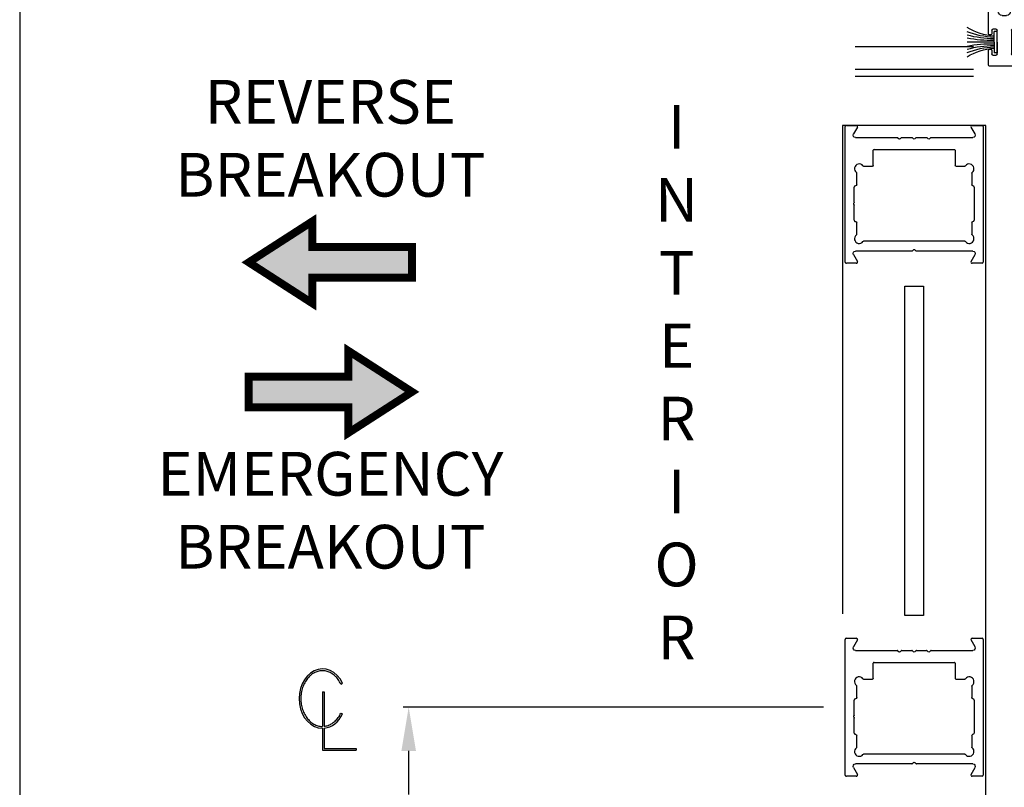
# Model space of a CAD drawing. Units: inches. Extents: x 0 to 13700, y -37 to 5913.
# Drawn here: x 0 to 12, y -24 to -15 of the extents above; entities that cross this region are included whole.
import ezdxf

# ---------------------------------------------------------------- set-up
doc = ezdxf.new("R2010")
doc.units = ezdxf.units.IN
doc.header["$MEASUREMENT"] = 0
doc.header["$PDSIZE"] = -1
doc.layers.get('0').update_dxf_attribs({"lineweight": 25})
doc.layers.get('Defpoints').update_dxf_attribs({"lineweight": 0})
for name, color, linetype, lineweight in [('DIM', 7, 'Continuous', 25), ('NOTES', 7, 'Continuous', 25), ('OBJECTS', 7, 'Continuous', 25)]:
    doc.layers.add(name, color=color, linetype=linetype, lineweight=lineweight)
doc.layers.add('ZOOM BOUNDARY', color=40, linetype='Continuous', lineweight=25, plot=False)
doc.styles.add('DIM', font='ARRomD.shx')
doc.styles.get("Standard").update_dxf_attribs({"font": 'ARRomD.shx', "height": 0.36})
doc.dimstyles.get("Standard").update_dxf_attribs({"dimscale": 0, "dimtxt": 0.36, "dimasz": 0.4, "dimexe": 0.05, "dimexo": 0.2, "dimgap": 0.125, "dimtad": 0, "dimdec": 5, "dimzin": 0, "dimdsep": 46, "dimlunit": 4, "dimtxsty": 'DIM', "dimcen": 0.09, "dimclrd": 256, "dimclre": 256, "dimclrt": 256, "dimadec": 0, "dimazin": 0, "dimtfac": 1, "dimtdec": 4, "dimtofl": 0, "dimtmove": 0, "dimatfit": 3, "dimfxl": 1, "dimfrac": 2, "dimtolj": 1, "dimtzin": 0, "dimlwd": -1, "dimlwe": -1, "dimarcsym": 0})

# ---------------------------------------------------------------- blocks, each defined once
blk = doc.blocks.new('A$C11392')
at = {"lineweight": 50}
blk.add_hatch(color=256, dxfattribs=at).paths.add_polyline_path([(0.807, 1.04), (0.807, 0.714), (2.071, 0.714), (2.071, 0.325), (0.807, 0.325), (0.807, 0), (0, 0.52)])
at = {"lineweight": 50, "const_width": 0.1}
blk.add_lwpolyline([(0.807, 0.325), (0.807, 0), (0, 0.52), (0.807, 1.04), (0.807, 0.714), (2.071, 0.714), (2.071, 0.325)], close=True, dxfattribs=at)
blk = doc.blocks.new('*D5053')
at = {"layer": 'Defpoints', "color": 0}
for p in [(4.932, -23.296), (10.467, -23.296), (10.482, -32.801)]:
    blk.add_point(p, dxfattribs=at)
at = {"layer": 'DIM'}
for p, q in [((10.19, -23.296), (4.863, -23.296)), ((4.932, -23.851), (4.932, -24.403)), ((4.932, -32.246), (4.932, -31.725)), ((10.205, -32.801), (4.863, -32.801))]:
    blk.add_line(p, q, dxfattribs=at)
for points in [[(5.025, -23.851), (4.84, -23.851), (4.932, -23.296)], [(4.84, -32.246), (5.025, -32.246), (4.932, -32.801)]]:
    blk.add_solid(points, dxfattribs=at)
at = {"layer": 'DIM', "insert": (4.932, -28.064), "char_height": 0.5548, "attachment_point": 5, "rotation": 90, "style": 'DIM'}
blk.add_mtext('\\A1;{42 1/2" [1080]}', dxfattribs=at)
blk = doc.blocks.new('A$C3689')
at = {"color": 0, "linetype": 'ByBlock', "lineweight": -2}
for p, q in [((0.167, 0.324), (0.188, 0.333)), ((-0.066, 0.226), (-0.043, 0.226)), ((-0.066, 0.226), (-0.066, -0.213)), ((-0.043, 0.226), (-0.043, -0.212)), ((0.167, -0.044), (0.188, -0.054)), ((-0.066, -0.236), (-0.066, -0.516)), ((-0.043, -0.235), (-0.043, -0.493)), ((-0.043, -0.493), (0.363, -0.493)), ((0.363, -0.493), (0.363, -0.516)), ((-0.066, -0.516), (0.363, -0.516))]:
    blk.add_line(p, q, dxfattribs=at)
for start_param, end_param in [(-1.029349, 3.141593), (3.219218, 4.17279)]:
    blk.add_ellipse((-0.066, 0.14), major_axis=(0, 0.376), ratio=0.788732, start_param=start_param, end_param=end_param, dxfattribs=at)
for points, knots in [([(0.167, 0.324), (0.162, 0.334), (0.152, 0.353), (0.134, 0.38), (0.115, 0.405), (0.093, 0.427), (0.07, 0.446), (0.046, 0.462), (0.021, 0.475), (-0.005, 0.484), (-0.032, 0.49), (-0.058, 0.493), (-0.085, 0.492), (-0.112, 0.488), (-0.138, 0.481), (-0.164, 0.47), (-0.189, 0.456), (-0.213, 0.438), (-0.235, 0.418), (-0.256, 0.395), (-0.275, 0.369), (-0.291, 0.341), (-0.306, 0.311), (-0.318, 0.279), (-0.328, 0.245), (-0.335, 0.21), (-0.339, 0.175), (-0.34, 0.139), (-0.339, 0.104), (-0.335, 0.068), (-0.328, 0.034), (-0.318, 0), (-0.306, -0.032), (-0.291, -0.062), (-0.274, -0.09), (-0.255, -0.116), (-0.235, -0.139), (-0.212, -0.159), (-0.188, -0.177), (-0.164, -0.191), (-0.138, -0.202), (-0.112, -0.209), (-0.088, -0.213), (-0.072, -0.213), (-0.066, -0.213)], [0, 0, 0, 0, 0.033269, 0.065719, 0.097292, 0.127963, 0.157741, 0.186675, 0.214852, 0.242401, 0.269486, 0.296298, 0.323048, 0.34995, 0.377208, 0.405004, 0.433487, 0.462768, 0.492919, 0.523971, 0.555919, 0.588722, 0.622314, 0.656598, 0.691462, 0.726773, 0.76239, 0.79816, 0.833928, 0.86954, 0.904845, 0.939699, 0.973972, 1.007549, 1.040338, 1.072269, 1.103305, 1.133439, 1.162705, 1.191174, 1.218958, 1.246208, 1.273105, 1.291626, 1.291626, 1.291626, 1.291626]), ([(-0.043, -0.212), (-0.039, -0.212), (-0.026, -0.21), (-0.005, -0.205), (0.021, -0.195), (0.047, -0.183), (0.071, -0.166), (0.094, -0.147), (0.115, -0.125), (0.135, -0.1), (0.153, -0.073), (0.163, -0.054), (0.167, -0.044)], [1.3146561, 1.3146561, 1.3146561, 1.3146561, 1.32667, 1.3537613, 1.3813205, 1.4095106, 1.4384591, 1.4682535, 1.4989411, 1.5305307, 1.5629963, 1.5962801, 1.5962801, 1.5962801, 1.5962801])]:
    blk.add_open_spline(points, degree=3, knots=knots, dxfattribs=at)
blk = doc.blocks.new('A$C7232')
at = {"color": 0, "linetype": 'ByBlock', "lineweight": -2}
for p, q in [((0.015, 1.75), (0.141, 1.75)), ((1.609, 1.75), (1.735, 1.75)), ((0, 0.015), (0, 1.735)), ((0.154, 1.728), (0.104, 1.641)), ((1.646, 1.641), (1.596, 1.728)), ((1.75, 1.735), (1.75, 0.015)), ((0.131, 1.594), (0.662, 1.594)), ((0.669, 1.591), (0.683, 1.577)), ((0.697, 1.577), (0.711, 1.591)), ((0.718, 1.594), (0.847, 1.594)), ((0.854, 1.591), (0.868, 1.577)), ((0.882, 1.577), (0.896, 1.591)), ((0.903, 1.594), (1.032, 1.594)), ((1.039, 1.591), (1.053, 1.577)), ((1.067, 1.577), (1.081, 1.591)), ((1.088, 1.594), (1.619, 1.594)), ((0.356, 1.241), (0.356, 1.434)), ((0.366, 1.444), (1.384, 1.444)), ((1.394, 1.434), (1.394, 1.241)), ((0.146, 0.996), (0.146, 1.143)), ((0.234, 1.231), (0.346, 1.231)), ((1.404, 1.231), (1.516, 1.231)), ((1.604, 1.143), (1.604, 0.996)), ((0.115, 0.776), (0.115, 0.966)), ((0.13, 0.981), (0.131, 0.981)), ((1.619, 0.981), (1.62, 0.981)), ((1.635, 0.966), (1.635, 0.546)), ((0.115, 0.546), (0.115, 0.736)), ((0.131, 0.531), (0.13, 0.531)), ((0.146, 0.369), (0.146, 0.516)), ((1.604, 0.516), (1.604, 0.369)), ((1.62, 0.531), (1.619, 0.531)), ((1.516, 0.281), (0.234, 0.281)), ((0.847, 0.156), (0.131, 0.156)), ((0.868, 0.173), (0.854, 0.159)), ((0.896, 0.159), (0.882, 0.173)), ((1.619, 0.156), (0.903, 0.156)), ((0.141, 0), (0.015, 0)), ((0.104, 0.11), (0.154, 0.023)), ((1.596, 0.023), (1.646, 0.11)), ((1.735, 0), (1.609, 0))]:
    blk.add_line(p, q, dxfattribs=at)
for centre, radius, start, end in [((0.015, 1.735), 0.015, 90, 180), ((0.141, 1.735), 0.015, 330, 90), ((1.609, 1.735), 0.015, 90, 210), ((1.735, 1.735), 0.015, 0, 90), ((0.662, 1.584), 0.01, 45, 90), ((0.718, 1.584), 0.01, 90, 135), ((0.847, 1.584), 0.01, 45, 90), ((0.903, 1.584), 0.01, 90, 135), ((1.032, 1.584), 0.01, 45, 90), ((1.088, 1.584), 0.01, 90, 135), ((0.366, 1.434), 0.01, 90, 180), ((1.384, 1.434), 0.01, 0, 90), ((0.177, 1.2), 0.06, 36.1063, 233.8937), ((1.573, 1.2), 0.06, 306.1063, 143.8937), ((0.13, 0.966), 0.015, 90, 180), ((1.62, 0.966), 0.015, 0, 90), ((0.115, 0.756), 0.01, 126.8699, 233.1301), ((0.13, 0.546), 0.015, 180, 270), ((1.62, 0.546), 0.015, 270, 0), ((0.177, 0.312), 0.06, 126.1063, 323.8937), ((1.573, 0.312), 0.06, 216.1063, 53.8937), ((0.847, 0.166), 0.01, 270, 315), ((0.903, 0.166), 0.01, 225, 270), ((0.015, 0.015), 0.015, 180, 270), ((0.141, 0.015), 0.015, 270, 30), ((1.609, 0.015), 0.015, 150, 270), ((1.735, 0.015), 0.015, 270, 0)]:
    blk.add_arc(centre, radius, start, end, dxfattribs=at)
at = {"color": 0, "linetype": 'ByBlock', "lineweight": -2, "extrusion": (0, 0, -1)}
for centre, radius, start, end in [((-0.131, 1.625), 0.031, 270, 30), ((-1.619, 1.625), 0.031, 150, 270), ((-0.69, 1.584), 0.01, 225, 315), ((-0.875, 1.584), 0.01, 225, 315), ((-1.06, 1.584), 0.01, 225, 315), ((-0.136, 1.143), 0.01, 126.1063, 180), ((-0.234, 1.241), 0.01, 270, 323.8937), ((-0.346, 1.241), 0.01, 180, 270), ((-1.404, 1.241), 0.01, 270, 0), ((-1.516, 1.241), 0.01, 216.1063, 270), ((-1.614, 1.143), 0.01, 0, 53.8937), ((-0.131, 0.996), 0.015, 180, 270), ((-1.619, 0.996), 0.015, 270, 0), ((-0.1, 0.776), 0.015, 180, 233.1301), ((-0.1, 0.736), 0.015, 126.8699, 180), ((-0.131, 0.516), 0.015, 90, 180), ((-1.619, 0.516), 0.015, 0, 90), ((-0.136, 0.369), 0.01, 180, 233.8937), ((-0.234, 0.271), 0.01, 36.1063, 90), ((-1.516, 0.271), 0.01, 90, 143.8937), ((-1.614, 0.369), 0.01, 306.1063, 0), ((-0.131, 0.125), 0.031, 330, 90), ((-0.875, 0.166), 0.01, 45, 135), ((-1.619, 0.125), 0.031, 90, 210)]:
    blk.add_arc(centre, radius, start, end, dxfattribs=at)
blk = doc.blocks.new('A$C7441')
at = {"color": 0, "linetype": 'ByBlock', "lineweight": -2}
for p, q in [((1.502, 8.375), (0.035, 8.375)), ((7.922, 8.375), (2.997, 8.375)), ((0, 0.64), (0, 8.34)), ((1.478, 8.287), (1.515, 8.352)), ((2.097, 8.242), (1.504, 8.242)), ((2.996, 8.242), (2.403, 8.242)), ((2.985, 8.352), (3.022, 8.287)), ((7.937, 8.18), (7.937, 8.36)), ((0.188, 5.274), (0.188, 8.126)), ((0.846, 8.188), (0.249, 8.188)), ((1.284, 8.188), (1.154, 8.188)), ((1.978, 8.038), (1.978, 8.148)), ((1.993, 8.163), (2.097, 8.163)), ((2.112, 8.178), (2.112, 8.227)), ((2.388, 8.227), (2.388, 8.178)), ((2.403, 8.163), (2.507, 8.163)), ((2.522, 8.148), (2.522, 8.038)), ((3.953, 8.219), (4.749, 8.219)), ((5.134, 8.219), (5.733, 8.219)), ((6.118, 8.219), (6.584, 8.219)), ((7.864, 8.218), (7.875, 8.176)), ((7.889, 8.165), (7.922, 8.165)), ((1.713, 8.055), (1.504, 8.055)), ((2.07, 8.023), (1.993, 8.023)), ((2.085, 7.902), (2.085, 8.008)), ((2.415, 8.008), (2.415, 7.902)), ((2.507, 8.023), (2.43, 8.023)), ((3.103, 8.055), (3.326, 8.055)), ((3.388, 7.993), (3.388, 7.671)), ((7.079, 7.814), (7.079, 8.009)), ((7.094, 8.024), (7.189, 8.024)), ((7.204, 8.039), (7.204, 8.109)), ((1.774, 6.233), (1.774, 7.91)), ((2.4, 7.887), (2.1, 7.887)), ((3.595, 7.868), (3.595, 7.969)), ((3.61, 7.984), (3.91, 7.984)), ((3.925, 7.969), (3.925, 7.868)), ((4.132, 7.671), (4.132, 7.937)), ((4.569, 7.937), (4.569, 7.671)), ((4.776, 7.868), (4.776, 7.969)), ((4.791, 7.984), (5.091, 7.984)), ((5.106, 7.969), (5.106, 7.868)), ((5.313, 7.671), (5.313, 7.937)), ((5.553, 7.937), (5.553, 7.671)), ((5.76, 7.868), (5.76, 7.969)), ((5.775, 7.984), (6.076, 7.984)), ((6.091, 7.969), (6.091, 7.868)), ((6.298, 7.671), (6.298, 7.937)), ((6.922, 7.88), (6.922, 7.671)), ((7.782, 7.867), (7.734, 7.867)), ((0.922, 7.843), (0.899, 7.817)), ((1.101, 7.817), (1.078, 7.843)), ((3.488, 7.702), (3.488, 7.812)), ((3.503, 7.827), (3.533, 7.827)), ((3.563, 7.853), (3.58, 7.853)), ((3.94, 7.853), (3.957, 7.853)), ((3.987, 7.827), (4.017, 7.827)), ((4.032, 7.812), (4.032, 7.702)), ((4.669, 7.702), (4.669, 7.812)), ((4.684, 7.827), (4.714, 7.827)), ((4.744, 7.853), (4.761, 7.853)), ((5.121, 7.853), (5.139, 7.853)), ((5.168, 7.827), (5.198, 7.827)), ((5.213, 7.812), (5.213, 7.702)), ((5.654, 7.702), (5.654, 7.812)), ((5.669, 7.827), (5.699, 7.827)), ((5.728, 7.853), (5.745, 7.853)), ((6.106, 7.853), (6.123, 7.853)), ((6.153, 7.827), (6.183, 7.827)), ((6.198, 7.812), (6.198, 7.702)), ((7.654, 7.749), (7.144, 7.749)), ((7.719, 7.852), (7.719, 7.814)), ((7.797, 7.624), (7.797, 7.852)), ((2.3, 7.699), (2.507, 7.699)), ((3.607, 7.687), (3.503, 7.687)), ((3.622, 7.624), (3.622, 7.672)), ((3.898, 7.672), (3.898, 7.624)), ((4.017, 7.687), (3.913, 7.687)), ((4.788, 7.687), (4.684, 7.687)), ((4.803, 7.624), (4.803, 7.672)), ((5.079, 7.672), (5.079, 7.624)), ((5.198, 7.687), (5.094, 7.687)), ((5.773, 7.687), (5.669, 7.687)), ((5.788, 7.624), (5.788, 7.672)), ((6.063, 7.672), (6.063, 7.624)), ((6.183, 7.687), (6.078, 7.687)), ((7.369, 7.612), (7.379, 7.622)), ((7.393, 7.622), (7.403, 7.612)), ((3.45, 7.609), (3.607, 7.609)), ((3.913, 7.609), (4.07, 7.609)), ((4.631, 7.609), (4.788, 7.609)), ((5.094, 7.609), (5.251, 7.609)), ((5.615, 7.609), (5.773, 7.609)), ((6.078, 7.609), (6.236, 7.609)), ((6.984, 7.609), (7.362, 7.609)), ((7.411, 7.609), (7.782, 7.609)), ((1.962, 5.772), (1.962, 7.361)), ((1.489, 5.87), (1.76, 6.193)), ((1.743, 5.799), (1.743, 5.876)), ((1.758, 5.891), (1.868, 5.891)), ((1.883, 5.876), (1.883, 5.772)), ((1.474, 5.274), (1.474, 5.83)), ((1.662, 5.643), (1.662, 5.769)), ((1.677, 5.784), (1.728, 5.784)), ((1.898, 5.757), (1.947, 5.757)), ((1.649, 5.626), (1.659, 5.636)), ((1.659, 5.602), (1.649, 5.612)), ((1.662, 5.469), (1.662, 5.594)), ((1.728, 5.454), (1.677, 5.454)), ((1.743, 5.362), (1.743, 5.439)), ((1.883, 5.466), (1.883, 5.362)), ((1.947, 5.481), (1.898, 5.481)), ((1.962, 4.772), (1.962, 5.466)), ((1.868, 5.347), (1.758, 5.347)), ((0.249, 5.212), (1.412, 5.212)), ((1.412, 5.025), (0.249, 5.025)), ((0.188, 2.625), (0.188, 4.963)), ((1.474, 4.407), (1.474, 4.963)), ((1.743, 4.799), (1.743, 4.876)), ((1.758, 4.891), (1.868, 4.891)), ((1.883, 4.876), (1.883, 4.772)), ((1.662, 4.643), (1.662, 4.769)), ((1.677, 4.784), (1.728, 4.784)), ((1.898, 4.757), (1.947, 4.757)), ((1.649, 4.626), (1.659, 4.636)), ((1.659, 4.602), (1.649, 4.612)), ((1.662, 4.469), (1.662, 4.594)), ((1.728, 4.454), (1.677, 4.454)), ((1.743, 4.362), (1.743, 4.439)), ((1.883, 4.466), (1.883, 4.362)), ((1.947, 4.481), (1.898, 4.481)), ((1.962, 3.75), (1.962, 4.466)), ((1.76, 4.045), (1.489, 4.368)), ((1.868, 4.347), (1.758, 4.347)), ((1.774, 3.474), (1.774, 4.005)), ((2.422, 3.854), (2.422, 3.75)), ((2.564, 3.869), (2.437, 3.869)), ((2.579, 3.647), (2.579, 3.854)), ((3.091, 3.854), (3.091, 3.647)), ((3.155, 3.869), (3.106, 3.869)), ((3.17, 3.672), (3.17, 3.854)), ((2.303, 3.632), (2.08, 3.632)), ((2.767, 3.632), (2.594, 3.632)), ((3.076, 3.632), (2.903, 3.632)), ((1.938, 3.412), (1.836, 3.412)), ((2.082, 3.144), (2.338, 3.379)), ((2.423, 3.412), (2.746, 3.412)), ((2.776, 3.382), (2.776, 3.293)), ((1.594, 2.951), (1.98, 3.305)), ((2.062, 2.814), (2.062, 3.098)), ((1.574, 2.625), (1.574, 2.905)), ((1.843, 2.841), (1.843, 2.918)), ((1.858, 2.933), (1.968, 2.933)), ((1.983, 2.918), (1.983, 2.814)), ((0.899, 2.843), (0.922, 2.817)), ((1.078, 2.817), (1.101, 2.843)), ((1.762, 2.685), (1.762, 2.811)), ((1.777, 2.826), (1.828, 2.826)), ((1.998, 2.799), (2.047, 2.799)), ((1.749, 2.668), (1.759, 2.678)), ((1.759, 2.644), (1.749, 2.654)), ((1.762, 2.511), (1.762, 2.637)), ((0.249, 2.563), (0.82, 2.563)), ((1.18, 2.563), (1.512, 2.563)), ((1.983, 2.508), (1.983, 2.404)), ((2.047, 2.523), (1.998, 2.523)), ((2.062, 1.742), (2.062, 2.508)), ((0.249, 2.375), (0.855, 2.375)), ((1.063, 2.375), (1.363, 2.375)), ((1.828, 2.496), (1.777, 2.496)), ((1.843, 2.404), (1.843, 2.481)), ((1.968, 2.389), (1.858, 2.389)), ((0.188, 0.996), (0.188, 2.313)), ((1.048, 2.199), (1.048, 2.36)), ((1.378, 2.36), (1.378, 2.199)), ((1.585, 2.027), (1.585, 2.307)), ((1.635, 2.33), (1.853, 2.14)), ((0.841, 2.199), (0.841, 2.027)), ((0.941, 2.059), (0.941, 2.169)), ((0.956, 2.184), (1.033, 2.184)), ((1.393, 2.184), (1.47, 2.184)), ((1.485, 2.169), (1.485, 2.059)), ((1.06, 2.044), (0.956, 2.044)), ((1.075, 1.98), (1.075, 2.029)), ((1.351, 2.029), (1.351, 1.98)), ((1.47, 2.044), (1.366, 2.044)), ((1.874, 2.093), (1.874, 1.343)), ((0.903, 1.965), (1.06, 1.965)), ((1.366, 1.965), (1.523, 1.965)), ((2.049, 1.725), (2.059, 1.735)), ((2.059, 1.701), (2.049, 1.711)), ((2.062, 1.343), (2.062, 1.694)), ((1.993, 0.926), (1.993, 1.143)), ((2.181, 0.832), (2.181, 1.156)), ((2.575, 1.203), (2.575, 0.695)), ((2.685, 1.218), (2.59, 1.218)), ((2.7, 0.411), (2.7, 1.203)), ((0.278, 0.934), (0.249, 0.934)), ((0.293, 0.901), (0.293, 0.919)), ((0.368, 0.886), (0.308, 0.886)), ((1.862, 0.886), (1.953, 0.886)), ((0.356, 0.713), (0.381, 0.756)), ((0.383, 0.763), (0.383, 0.871)), ((1.85, 0.871), (1.85, 0.763)), ((1.852, 0.756), (1.877, 0.713)), ((2.37, 0.813), (2.2, 0.813)), ((2.42, 0.695), (2.42, 0.763)), ((0.015, 0.625), (0.206, 0.625)), ((0.221, 0.64), (0.221, 0.69)), ((0.236, 0.705), (0.343, 0.705)), ((1.89, 0.705), (1.997, 0.705)), ((2.012, 0.69), (2.012, 0.64)), ((2.027, 0.625), (2.28, 0.625)), ((2.525, 0.645), (2.47, 0.645)), ((2.295, 0.61), (2.295, 0.411)), ((2.31, 0.396), (2.323, 0.396)), ((2.338, 0.411), (2.338, 0.455)), ((2.353, 0.47), (2.393, 0.47)), ((2.408, 0.455), (2.408, 0.155)), ((2.587, 0.155), (2.587, 0.455)), ((2.602, 0.47), (2.642, 0.47)), ((2.657, 0.455), (2.657, 0.411)), ((2.672, 0.396), (2.685, 0.396)), ((2.295, 0.2), (2.295, 0.015)), ((2.323, 0.215), (2.31, 0.215)), ((2.338, 0.155), (2.338, 0.2)), ((2.393, 0.14), (2.353, 0.14)), ((2.642, 0.14), (2.602, 0.14)), ((2.657, 0.2), (2.657, 0.155)), ((2.685, 0.215), (2.672, 0.215)), ((2.7, 0.015), (2.7, 0.2)), ((2.31, 0), (2.685, 0))]:
    blk.add_line(p, q, dxfattribs=at)
for centre, radius, start, end in [((0.035, 8.34), 0.035, 90, 180), ((1.502, 8.36), 0.015, 330, 90), ((2.997, 8.36), 0.015, 90, 210), ((7.922, 8.36), 0.015, 0, 90), ((1.504, 8.272), 0.03, 150, 270), ((2.097, 8.227), 0.015, 0, 90), ((2.403, 8.227), 0.015, 90, 180), ((2.996, 8.272), 0.03, 270, 30), ((7.612, 7.691), 0.589, 65.6235, 133.3022), ((0.249, 8.126), 0.062, 90, 180), ((0.846, 8.127), 0.0602, 309.0515, 90), ((1.154, 8.127), 0.0602, 90, 230.9485), ((1.284, 8.158), 0.03, 27.5567, 90), ((1.504, 8.272), 0.217, 207.5567, 270), ((1.993, 8.148), 0.015, 90, 180), ((2.097, 8.178), 0.015, 270, 0), ((2.403, 8.178), 0.015, 180, 270), ((2.507, 8.148), 0.015, 0, 90), ((3.953, 8.151), 0.0677, 90, 256.8921), ((4.749, 8.151), 0.0677, 283.1079, 90), ((5.134, 8.151), 0.0677, 90, 256.8921), ((5.733, 8.151), 0.0677, 283.1079, 90), ((6.118, 8.151), 0.0677, 90, 256.8921), ((6.584, 7.88), 0.339, 360, 90), ((7.219, 8.109), 0.015, 133.3022, 180), ((7.849, 8.214), 0.015, 15, 65.6235), ((7.889, 8.18), 0.015, 195, 270), ((7.922, 8.18), 0.015, 270, 0), ((1, 7.938), 0.184, 129.0515, 221.1787), ((1, 7.938), 0.1, 321.2606, 218.7394), ((1, 7.938), 0.184, 318.8213, 50.9485), ((1.713, 8.025), 0.03, 2.7635, 90), ((1.993, 8.038), 0.25, 182.7635, 207.2635), ((1.993, 8.038), 0.015, 180, 270), ((2.07, 8.008), 0.015, 0, 90), ((2.43, 8.008), 0.015, 90, 180), ((2.507, 8.038), 0.015, 270, 0), ((3.103, 7.716), 0.339, 90, 151.5998), ((3.326, 7.993), 0.062, 0, 90), ((3.91, 7.969), 0.12, 30.6114, 76.8921), ((4.067, 8.061), 0.062, 210.6114, 271.7271), ((4.07, 7.937), 0.062, 0, 91.7271), ((4.631, 7.937), 0.062, 88.2729, 180), ((4.635, 8.061), 0.062, 268.2729, 329.3886), ((4.791, 7.969), 0.12, 103.1079, 149.3886), ((5.091, 7.969), 0.12, 30.6114, 76.8921), ((5.248, 8.061), 0.062, 210.6114, 271.7271), ((5.251, 7.937), 0.062, 0, 91.7271), ((5.615, 7.937), 0.062, 88.2729, 180), ((5.619, 8.061), 0.062, 268.2729, 329.3886), ((5.775, 7.969), 0.12, 103.1079, 149.3886), ((6.076, 7.969), 0.12, 30.6114, 76.8921), ((6.232, 8.061), 0.062, 210.6114, 271.7271), ((6.236, 7.937), 0.062, 0, 91.7271), ((7.094, 8.009), 0.015, 90, 180), ((7.189, 8.039), 0.015, 270, 0), ((0.903, 7.859), 0.025, 320, 38.7394), ((1.098, 7.859), 0.025, 141.2606, 220), ((1.744, 7.91), 0.03, 0, 27.2635), ((2.1, 7.902), 0.015, 180, 270), ((2.4, 7.902), 0.015, 270, 0), ((2.507, 8.038), 0.339, 270, 331.5998), ((3.58, 7.868), 0.015, 270, 0), ((3.61, 7.969), 0.015, 90, 180), ((3.91, 7.969), 0.015, 0, 90), ((3.94, 7.868), 0.015, 180, 270), ((4.761, 7.868), 0.015, 270, 0), ((4.791, 7.969), 0.015, 90, 180), ((5.091, 7.969), 0.015, 0, 90), ((5.121, 7.868), 0.015, 180, 270), ((5.745, 7.868), 0.015, 270, 0), ((5.775, 7.969), 0.015, 90, 180), ((6.076, 7.969), 0.015, 0, 90), ((6.106, 7.868), 0.015, 180, 270), ((7.734, 7.852), 0.015, 90, 180), ((7.782, 7.852), 0.015, 0, 90), ((0.88, 7.833), 0.025, 221.1787, 320), ((1.12, 7.833), 0.025, 220, 318.8213), ((3.503, 7.812), 0.015, 90, 180), ((3.533, 7.842), 0.015, 270, 352.3377), ((3.563, 7.838), 0.015, 90, 172.3377), ((3.957, 7.838), 0.015, 7.6623, 90), ((3.987, 7.842), 0.015, 187.6623, 270), ((4.017, 7.812), 0.015, 0, 90), ((4.684, 7.812), 0.015, 90, 180), ((4.714, 7.842), 0.015, 270, 352.3377), ((4.744, 7.838), 0.015, 90, 172.3377), ((5.139, 7.838), 0.015, 7.6623, 90), ((5.168, 7.842), 0.015, 187.6623, 270), ((5.198, 7.812), 0.015, 0, 90), ((5.669, 7.812), 0.015, 90, 180), ((5.699, 7.842), 0.015, 270, 352.3377), ((5.728, 7.838), 0.015, 90, 172.3377), ((6.123, 7.838), 0.015, 7.6623, 90), ((6.153, 7.842), 0.015, 187.6623, 270), ((6.183, 7.812), 0.015, 0, 90), ((7.144, 7.814), 0.065, 180, 270), ((7.654, 7.814), 0.065, 270, 0), ((2.3, 7.361), 0.339, 90, 180), ((3.45, 7.671), 0.062, 180, 270), ((3.503, 7.702), 0.015, 180, 270), ((3.607, 7.672), 0.015, 0, 90), ((3.607, 7.624), 0.015, 270, 0), ((3.913, 7.672), 0.015, 90, 180), ((3.913, 7.624), 0.015, 180, 270), ((4.017, 7.702), 0.015, 270, 0), ((4.07, 7.671), 0.062, 270, 0), ((4.631, 7.671), 0.062, 180, 270), ((4.684, 7.702), 0.015, 180, 270), ((4.788, 7.672), 0.015, 0, 90), ((4.788, 7.624), 0.015, 270, 0), ((5.094, 7.672), 0.015, 90, 180), ((5.094, 7.624), 0.015, 180, 270), ((5.198, 7.702), 0.015, 270, 0), ((5.251, 7.671), 0.062, 270, 0), ((5.615, 7.671), 0.062, 180, 270), ((5.669, 7.702), 0.015, 180, 270), ((5.773, 7.672), 0.015, 0, 90), ((5.773, 7.624), 0.015, 270, 0), ((6.078, 7.672), 0.015, 90, 180), ((6.078, 7.624), 0.015, 180, 270), ((6.183, 7.702), 0.015, 270, 0), ((6.236, 7.671), 0.062, 270, 0), ((6.984, 7.671), 0.062, 180, 270), ((7.386, 7.615), 0.01, 45, 135), ((7.782, 7.624), 0.015, 270, 0), ((7.362, 7.619), 0.01, 270, 315), ((7.411, 7.619), 0.01, 225, 270), ((1.712, 6.233), 0.062, 320, 0), ((1.536, 5.83), 0.062, 140, 180), ((1.758, 5.876), 0.015, 90, 180), ((1.868, 5.876), 0.015, 0, 90), ((1.677, 5.769), 0.015, 90, 180), ((1.728, 5.799), 0.015, 270, 0), ((1.898, 5.772), 0.015, 180, 270), ((1.947, 5.772), 0.015, 270, 0), ((1.656, 5.619), 0.01, 135, 225), ((1.652, 5.643), 0.01, 315, 0), ((1.652, 5.594), 0.01, 0, 45), ((1.677, 5.469), 0.015, 180, 270), ((1.728, 5.439), 0.015, 0, 90), ((1.898, 5.466), 0.015, 90, 180), ((1.947, 5.466), 0.015, 0, 90), ((0.249, 5.274), 0.062, 180, 270), ((1.412, 5.274), 0.062, 270, 0), ((1.758, 5.362), 0.015, 180, 270), ((1.868, 5.362), 0.015, 270, 0), ((0.249, 4.963), 0.062, 90, 180), ((1.412, 4.963), 0.062, 0, 90), ((1.758, 4.876), 0.015, 90, 180), ((1.868, 4.876), 0.015, 0, 90), ((1.677, 4.769), 0.015, 90, 180), ((1.728, 4.799), 0.015, 270, 0), ((1.898, 4.772), 0.015, 180, 270), ((1.947, 4.772), 0.015, 270, 0), ((1.656, 4.619), 0.01, 135, 225), ((1.652, 4.643), 0.01, 315, 360), ((1.652, 4.594), 0.01, 360, 45), ((1.536, 4.407), 0.062, 180, 220), ((1.677, 4.469), 0.015, 180, 270), ((1.728, 4.439), 0.015, 0, 90), ((1.898, 4.466), 0.015, 90, 180), ((1.947, 4.466), 0.015, 0, 90), ((1.758, 4.362), 0.015, 180, 270), ((1.868, 4.362), 0.015, 270, 0), ((1.712, 4.005), 0.062, 0, 40), ((2.08, 3.75), 0.118, 180, 270), ((2.303, 3.75), 0.118, 270, 0), ((2.437, 3.854), 0.015, 90, 180), ((2.564, 3.854), 0.015, 0, 90), ((3.106, 3.854), 0.015, 90, 180), ((3.155, 3.854), 0.015, 0, 90), ((2.594, 3.647), 0.015, 180, 270), ((2.767, 3.647), 0.015, 270, 330.3101), ((2.835, 3.609), 0.063, 29.6899, 150.3101), ((2.776, 3.672), 0.394, 272.27, 0), ((2.903, 3.647), 0.015, 209.6899, 270), ((3.076, 3.647), 0.015, 270, 360), ((1.836, 3.474), 0.062, 180, 270), ((1.938, 3.35), 0.062, 312.5644, 90), ((2.423, 3.287), 0.125, 90, 132.5644), ((2.746, 3.382), 0.03, 0, 90), ((2.791, 3.293), 0.015, 180, 272.27), ((2.124, 3.098), 0.062, 132.5644, 180), ((1.636, 2.905), 0.062, 132.5644, 180), ((1.858, 2.918), 0.015, 90, 180), ((1.968, 2.918), 0.015, 0, 90), ((1, 2.723), 0.184, 138.8213, 214.7876), ((0.88, 2.827), 0.025, 40, 138.8213), ((1, 2.723), 0.1, 141.2606, 38.7394), ((0.903, 2.801), 0.025, 321.2606, 40), ((1.098, 2.801), 0.025, 140, 218.7394), ((1.12, 2.827), 0.025, 41.1787, 140), ((1, 2.723), 0.184, 325.2124, 41.1787), ((1.777, 2.811), 0.015, 90, 180), ((1.828, 2.841), 0.015, 270, 0), ((1.998, 2.814), 0.015, 180, 270), ((2.047, 2.814), 0.015, 270, 0), ((0.249, 2.625), 0.062, 180, 270), ((1.512, 2.625), 0.062, 270, 0), ((1.756, 2.661), 0.01, 135, 225), ((1.752, 2.685), 0.01, 315, 0), ((1.752, 2.637), 0.01, 0, 45), ((0.82, 2.598), 0.035, 270, 34.7876), ((1.18, 2.598), 0.035, 145.2124, 270), ((1.777, 2.511), 0.015, 180, 270), ((1.998, 2.508), 0.015, 90, 180), ((2.047, 2.508), 0.015, 360, 90), ((0.249, 2.313), 0.062, 90, 180), ((0.855, 2.313), 0.062, 292.7634, 90), ((1.063, 2.36), 0.015, 90, 180), ((1.363, 2.36), 0.015, 0, 90), ((1.828, 2.481), 0.015, 0, 90), ((1.858, 2.404), 0.015, 180, 270), ((1.968, 2.404), 0.015, 270, 0), ((0.903, 2.199), 0.062, 112.7634, 180), ((1.615, 2.307), 0.03, 49, 180), ((0.956, 2.169), 0.015, 90, 180), ((1.033, 2.199), 0.015, 270, 0), ((1.393, 2.199), 0.015, 180, 270), ((1.47, 2.169), 0.015, 0, 90), ((1.812, 2.093), 0.062, 360, 49), ((0.903, 2.027), 0.062, 180, 270), ((0.956, 2.059), 0.015, 180, 270), ((1.06, 2.029), 0.015, 0, 90), ((1.366, 2.029), 0.015, 90, 180), ((1.47, 2.059), 0.015, 270, 0), ((1.523, 2.027), 0.062, 270, 0), ((1.06, 1.98), 0.015, 270, 0), ((1.366, 1.98), 0.015, 180, 270), ((2.056, 1.718), 0.01, 135, 225), ((2.052, 1.742), 0.01, 315, 0), ((2.052, 1.694), 0.01, 0, 45), ((2.062, 1.343), 0.188, 180, 241.528), ((2.081, 1.343), 0.0197, 180, 244.8231), ((1.993, 1.156), 0.188, 0, 64.8231), ((1.953, 1.143), 0.04, 0, 61.528), ((2.59, 1.203), 0.015, 90, 180), ((2.685, 1.203), 0.015, 0, 90), ((0.249, 0.996), 0.062, 180, 270), ((0.278, 0.919), 0.015, 0, 90), ((0.308, 0.901), 0.015, 180, 270), ((0.368, 0.871), 0.015, 0, 90), ((1.865, 0.871), 0.015, 101.3314, 180), ((1.953, 0.926), 0.04, 270, 0), ((0.368, 0.763), 0.015, 330, 360), ((1.865, 0.763), 0.015, 180, 210), ((2.2, 0.832), 0.0197, 180, 270), ((2.37, 0.763), 0.05, 0, 90), ((0.015, 0.64), 0.015, 180, 270), ((0.206, 0.64), 0.015, 270, 0), ((0.236, 0.69), 0.015, 90, 180), ((0.343, 0.72), 0.015, 270, 330), ((1.89, 0.72), 0.015, 210, 270), ((1.997, 0.69), 0.015, 0, 90), ((2.027, 0.64), 0.015, 180, 270), ((2.28, 0.61), 0.015, 0, 90), ((2.47, 0.695), 0.05, 180, 270), ((2.525, 0.695), 0.05, 270, 0), ((2.31, 0.411), 0.015, 180, 270), ((2.323, 0.411), 0.015, 270, 0), ((2.353, 0.455), 0.015, 90, 180), ((2.393, 0.455), 0.015, 360, 90), ((2.602, 0.455), 0.015, 90, 180), ((2.642, 0.455), 0.015, 0, 90), ((2.672, 0.411), 0.015, 180, 270), ((2.685, 0.411), 0.015, 270, 0), ((2.31, 0.2), 0.015, 90, 180), ((2.323, 0.2), 0.015, 360, 90), ((2.353, 0.155), 0.015, 180, 270), ((2.393, 0.155), 0.015, 270, 0), ((2.602, 0.155), 0.015, 180, 270), ((2.642, 0.155), 0.015, 270, 0), ((2.672, 0.2), 0.015, 90, 180), ((2.685, 0.2), 0.015, 0, 90), ((2.31, 0.015), 0.015, 180, 270), ((2.685, 0.015), 0.015, 270, 0)]:
    blk.add_arc(centre, radius, start, end, dxfattribs=at)
blk = doc.blocks.new('vU3320')
at = {"color": 0}
for p, q in [((0, 0.082), (0, 0.766)), ((0, 0.082), (0, 0.766)), ((0, 0.082), (-0.269, 0.082)), ((-0.269, 0), (-0.269, 0.082)), ((0, 0), (-0.269, 0)), ((0, 0.082), (0.269, 0.082)), ((0, 0), (0.269, 0)), ((0.269, 0), (0.269, 0.082))]:
    blk.add_line(p, q, dxfattribs=at)
for centre, radius, start, end in [((-1.694, -0.034), 1.547, 4.298, 31.1601), ((-2.202, -0.002), 2.083, 2.2979, 21.6312), ((-2.874, 0.034), 2.793, 0.9759, 15.1937), ((-3.438, 0.134), 3.398, 359.1162, 10.7185), ((3.438, 0.134), 3.398, 169.2815, 180.8838), ((2.874, 0.034), 2.793, 164.8063, 179.0241), ((2.202, -0.002), 2.083, 158.3688, 177.7021), ((1.694, -0.034), 1.547, 148.8399, 175.702)]:
    blk.add_arc(centre, radius, start, end, dxfattribs=at)

msp = doc.modelspace()

# ---------------------------------------------------------------- linework, layer by layer
for p, q in [((10.592062, -14.91698), (12.092062, -14.91698)), ((10.592062, -15.20498), (12.092062, -15.20498)), ((10.592062, -15.29198), (12.092062, -15.29198))]:
    msp.add_line(p, q)
msp.add_lwpolyline([(10.432062, -24.478952), (10.432062, -31.926032), (12.252062, -31.926032), (12.252062, -15.91698), (10.432062, -15.916979), (10.432062, -22.113997)])
msp.add_lwpolyline([(11.224062, -22.133475), (11.224062, -17.954979), (11.460062, -17.954979), (11.460062, -22.133475)], close=True)
at = {"layer": 'ZOOM BOUNDARY'}
msp.add_lwpolyline([(0, 0), (0, -36.983197), (25.603065, -36.983197), (25.603065, 0)], close=True, dxfattribs=at)

# ---------------------------------------------------------------- block references
at = {"xscale": -1, "rotation": 359.9999999999896}
msp.add_blockref('A$C7441', (14.982032, -15.16697), dxfattribs=at)
at = {"xscale": -0.5, "yscale": 0.5, "zscale": 0.5, "rotation": 89.99999999999984}
msp.add_blockref('vU3320', (12.395032, -14.86197), dxfattribs=at)
at = {"rotation": 360}
for p in [(10.467062, -17.666979), (10.467062, -24.171475)]:
    msp.add_blockref('A$C7232', p, dxfattribs=at)
msp.add_blockref('A$C3689', (3.905101, -23.326612))
at = {"layer": 'OBJECTS', "xscale": -1}
for p, rotation in [((2.904434, -17.134403), 180.0000000000793), ((4.975207, -19.817164), 359.9999999999996)]:
    msp.add_blockref('A$C11392', p, dxfattribs=dict(at, rotation=rotation))

# ---------------------------------------------------------------- texts
at = {"layer": 'NOTES', "char_height": 0.555, "attachment_point": 5}
for s, insert, width in [('{REVERSE BREAKOUT}', (3.939821, -16.152932), 3.85844405), ('{I\\PN\\PT\\PE\\PR\\PI\\PO\\PR}', (8.329222, -19.245928), 1), ('{\\FARROMD.SHX|c0;EMERGENCY\\PBREAKOUT}', (3.939821, -20.798635), 3.85844405)]:
    msp.add_mtext(s, dxfattribs=dict(at, insert=insert, width=width))

# ---------------------------------------------------------------- dimensions: what is measured, and where the dimension line sits
at = {"layer": 'DIM'}
dim = msp.add_linear_dim(base=(4.932062, -23.296475), p1=(10.482032, -32.801032), p2=(10.467062, -23.296475), angle=90, text='{42 1/2" [1080]}', dimstyle='Standard', override={"dimscale": 1.387, "dimtxt": 0.4, "dimlfac": 1, "dimtolj": 1}, dxfattribs=at)
dim.commit()
dim.dimension.update_dxf_attribs({"geometry": '*D5053', "text_midpoint": (4.932062, -28.063822), "dimtype": 160})

doc.saveas('drawing.dxf')
